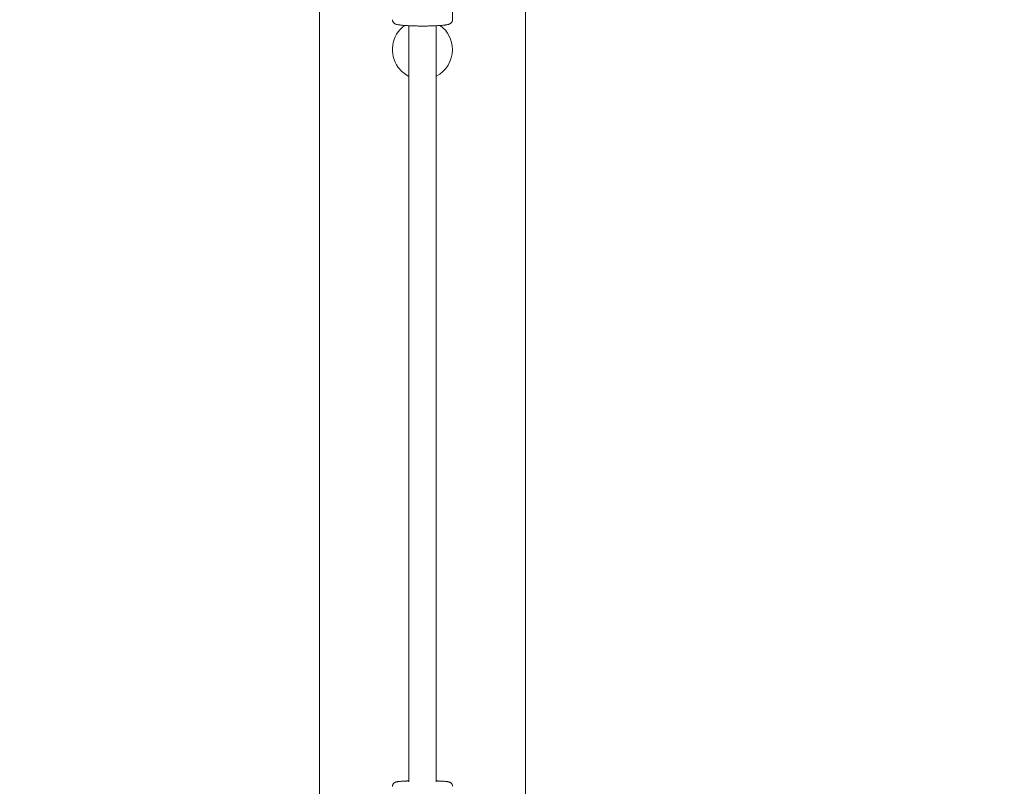
# Model space of a CAD drawing. Units: inches. Extents: x 69 to 213, y -163 to -15.
# Drawn here: x 167 to 173, y -104 to -100 of the extents above; entities that cross this region are included whole.
import ezdxf

# ---------------------------------------------------------------- set-up
doc = ezdxf.new("R2010")
doc.units = ezdxf.units.IN
doc.header["$MEASUREMENT"] = 0
doc.layers.add('Logos & Title', color=7, linetype='Continuous')
doc.layers.add('Work Layer', color=7, linetype='Continuous')

# ---------------------------------------------------------------- blocks, each defined once
blk = doc.blocks.new('block 54')
at = {"layer": 'Work Layer', "color": 7, "lineweight": 20}
blk.add_lwpolyline([(169.7846, -120.2058), (169.7846, -98.6977)], dxfattribs=at)
blk = doc.blocks.new('block 55')
at = {"layer": 'Work Layer', "color": 7, "lineweight": 20}
blk.add_lwpolyline([(168.5846, -120.2058), (168.5846, -98.6977)], dxfattribs=at)
blk = doc.blocks.new('block 106')
at = {"layer": 'Work Layer', "color": 7, "lineweight": 20}
blk.add_open_spline([(169.3591, -99.9104), (169.3591, -99.8549), (169.3328, -99.8028), (169.2882, -99.7697)], degree=3, dxfattribs=at)
blk = doc.blocks.new('block 107')
at = {"layer": 'Work Layer', "color": 7, "lineweight": 20}
blk.add_open_spline([(169.08, -99.7697), (169.0023, -99.8272), (168.9859, -99.9367), (169.0434, -100.0144), (169.0595, -100.0362), (169.0805, -100.054), (169.1046, -100.0663)], degree=3, knots=[0, 0, 0, 0, 1, 1, 1, 2, 2, 2, 2], dxfattribs=at)
blk = doc.blocks.new('block 108')
at = {"layer": 'Work Layer', "color": 7, "lineweight": 20}
blk.add_open_spline([(169.2646, -100.0657), (169.3226, -100.0356), (169.3591, -99.9757), (169.3591, -99.9104)], degree=3, dxfattribs=at)
blk = doc.blocks.new('block 194')
at = {"layer": 'Work Layer', "color": 7, "lineweight": 20}
blk.add_open_spline([(169.3596, -99.736), (169.3596, -99.7371), (169.3595, -99.7383), (169.3595, -99.7383), (169.3594, -99.7394), (169.3592, -99.7405), (169.3592, -99.7405), (169.359, -99.7416), (169.3588, -99.7426), (169.3588, -99.7426), (169.3585, -99.7437), (169.3581, -99.7446), (169.3581, -99.7446), (169.3578, -99.7457), (169.3573, -99.7467), (169.3573, -99.7467), (169.3569, -99.7476), (169.3564, -99.7485), (169.3564, -99.7485), (169.3555, -99.7501), (169.355, -99.7509), (169.355, -99.7509), (169.3538, -99.7524), (169.3532, -99.7531), (169.3532, -99.7531), (169.352, -99.7545), (169.3514, -99.755), (169.3514, -99.755), (169.3497, -99.7565), (169.349, -99.7571), (169.349, -99.7571), (169.3476, -99.7581), (169.3469, -99.7586), (169.3469, -99.7586), (169.3457, -99.7593), (169.3451, -99.7596), (169.3451, -99.7596), (169.3435, -99.7605), (169.3425, -99.7609), (169.3425, -99.7609), (169.3415, -99.7614), (169.3406, -99.7617), (169.3406, -99.7617), (169.3397, -99.7621), (169.3388, -99.7624), (169.3388, -99.7624), (169.3371, -99.7629), (169.3347, -99.7636), (169.3347, -99.7636), (169.3347, -99.7636), (169.3323, -99.7642), (169.3323, -99.7642), (169.3323, -99.7642), (169.3299, -99.7648), (169.3299, -99.7648), (169.3299, -99.7648), (169.3274, -99.7653), (169.3274, -99.7653), (169.3274, -99.7653), (169.3247, -99.7657), (169.3247, -99.7657), (169.3247, -99.7657), (169.322, -99.7662), (169.322, -99.7662), (169.322, -99.7662), (169.3192, -99.7666), (169.3192, -99.7666), (169.3192, -99.7666), (169.3162, -99.767), (169.3162, -99.767), (169.3162, -99.767), (169.312, -99.7675), (169.312, -99.7675), (169.312, -99.7675), (169.3077, -99.768), (169.3077, -99.768), (169.3077, -99.768), (169.3031, -99.7685), (169.3031, -99.7685), (169.3031, -99.7685), (169.2983, -99.7689), (169.2983, -99.7689), (169.2983, -99.7689), (169.2932, -99.7694), (169.2932, -99.7694), (169.2932, -99.7694), (169.288, -99.7698), (169.288, -99.7698), (169.288, -99.7698), (169.2825, -99.7701), (169.2825, -99.7701), (169.2825, -99.7701), (169.2769, -99.7705), (169.2769, -99.7705), (169.2769, -99.7705), (169.2717, -99.7708), (169.2717, -99.7708), (169.2717, -99.7708), (169.2664, -99.7711), (169.2664, -99.7711), (169.2664, -99.7711), (169.261, -99.7714), (169.261, -99.7714), (169.261, -99.7714), (169.2554, -99.7716), (169.2554, -99.7716), (169.2554, -99.7716), (169.2498, -99.7718), (169.2498, -99.7718), (169.2498, -99.7718), (169.244, -99.772), (169.244, -99.772), (169.244, -99.772), (169.2382, -99.7722), (169.2382, -99.7722), (169.2382, -99.7722), (169.2322, -99.7724), (169.2322, -99.7724), (169.2322, -99.7724), (169.2263, -99.7725), (169.2263, -99.7725), (169.2263, -99.7725), (169.2203, -99.7727), (169.2203, -99.7727), (169.2203, -99.7727), (169.2142, -99.7728), (169.2142, -99.7728), (169.2142, -99.7728), (169.2082, -99.7729), (169.2082, -99.7729), (169.2082, -99.7729), (169.202, -99.7729), (169.202, -99.7729), (169.202, -99.7729), (169.1959, -99.773), (169.1959, -99.773), (169.1959, -99.773), (169.1897, -99.773), (169.1897, -99.773), (169.1897, -99.773), (169.1835, -99.773), (169.1835, -99.773), (169.1835, -99.773), (169.1774, -99.773), (169.1774, -99.773), (169.1774, -99.773), (169.1712, -99.773), (169.1712, -99.773), (169.1712, -99.773), (169.1651, -99.7729), (169.1651, -99.7729), (169.1651, -99.7729), (169.159, -99.7728), (169.159, -99.7728), (169.159, -99.7728), (169.1529, -99.7727), (169.1529, -99.7727), (169.1529, -99.7727), (169.1469, -99.7726), (169.1469, -99.7726), (169.1469, -99.7726), (169.141, -99.7725), (169.141, -99.7725), (169.141, -99.7725), (169.1351, -99.7723), (169.1351, -99.7723), (169.1351, -99.7723), (169.1293, -99.7722), (169.1293, -99.7722), (169.1293, -99.7722), (169.1236, -99.772), (169.1236, -99.772), (169.1236, -99.772), (169.1179, -99.7718), (169.1179, -99.7718), (169.1179, -99.7718), (169.1124, -99.7715), (169.1124, -99.7715), (169.1124, -99.7715), (169.107, -99.7713), (169.107, -99.7713), (169.107, -99.7713), (169.1017, -99.771), (169.1017, -99.771), (169.1017, -99.771), (169.0965, -99.7708), (169.0965, -99.7708), (169.0965, -99.7708), (169.0915, -99.7705), (169.0915, -99.7705), (169.0915, -99.7705), (169.0865, -99.7701), (169.0865, -99.7701), (169.0865, -99.7701), (169.0817, -99.7698), (169.0817, -99.7698), (169.0817, -99.7698), (169.077, -99.7694), (169.077, -99.7694), (169.077, -99.7694), (169.0725, -99.7691), (169.0725, -99.7691), (169.0725, -99.7691), (169.0682, -99.7687), (169.0682, -99.7687), (169.0682, -99.7687), (169.064, -99.7683), (169.064, -99.7683), (169.064, -99.7683), (169.0601, -99.7679), (169.0601, -99.7679), (169.0601, -99.7679), (169.0563, -99.7674), (169.0563, -99.7674), (169.0563, -99.7674), (169.0524, -99.7669), (169.0524, -99.7669), (169.0524, -99.7669), (169.0487, -99.7664), (169.0487, -99.7664), (169.0487, -99.7664), (169.0453, -99.7659), (169.0453, -99.7659), (169.0453, -99.7659), (169.042, -99.7654), (169.042, -99.7654), (169.042, -99.7654), (169.0388, -99.7647), (169.0388, -99.7647), (169.0388, -99.7647), (169.0357, -99.764), (169.0357, -99.764), (169.0357, -99.764), (169.0327, -99.7631), (169.0327, -99.7631), (169.0327, -99.7631), (169.0296, -99.7621), (169.0296, -99.7621), (169.0286, -99.7617), (169.0277, -99.7614), (169.0277, -99.7614), (169.0267, -99.7609), (169.0256, -99.7605), (169.0256, -99.7605), (169.0245, -99.7599), (169.0233, -99.7592), (169.0233, -99.7592), (169.0221, -99.7584), (169.0207, -99.7574), (169.0207, -99.7574), (169.019, -99.7561), (169.0186, -99.7557), (169.0186, -99.7557), (169.0172, -99.7544), (169.0165, -99.7537), (169.0165, -99.7537), (169.0151, -99.752), (169.0144, -99.751), (169.0144, -99.751), (169.0137, -99.7499), (169.013, -99.7487), (169.013, -99.7487), (169.0123, -99.7475), (169.0117, -99.7461), (169.0117, -99.7461), (169.0113, -99.745), (169.0109, -99.7439), (169.0109, -99.7439), (169.0105, -99.7428), (169.0102, -99.7416), (169.0102, -99.7416), (169.01, -99.7403), (169.0098, -99.7391), (169.0098, -99.7391), (169.0097, -99.7378), (169.0096, -99.7365), (169.0096, -99.7365)], degree=3, knots=[0, 0, 0, 0, 1, 1, 1, 2, 2, 2, 3, 3, 3, 4, 4, 4, 5, 5, 5, 6, 6, 6, 7, 7, 7, 8, 8, 8, 9, 9, 9, 10, 10, 10, 11, 11, 11, 12, 12, 12, 13, 13, 13, 14, 14, 14, 15, 15, 15, 16, 16, 16, 17, 17, 17, 18, 18, 18, 19, 19, 19, 20, 20, 20, 21, 21, 21, 22, 22, 22, 23, 23, 23, 24, 24, 24, 25, 25, 25, 26, 26, 26, 27, 27, 27, 28, 28, 28, 29, 29, 29, 30, 30, 30, 31, 31, 31, 32, 32, 32, 33, 33, 33, 34, 34, 34, 35, 35, 35, 36, 36, 36, 37, 37, 37, 38, 38, 38, 39, 39, 39, 40, 40, 40, 41, 41, 41, 42, 42, 42, 43, 43, 43, 44, 44, 44, 45, 45, 45, 46, 46, 46, 47, 47, 47, 48, 48, 48, 49, 49, 49, 50, 50, 50, 51, 51, 51, 52, 52, 52, 53, 53, 53, 54, 54, 54, 55, 55, 55, 56, 56, 56, 57, 57, 57, 58, 58, 58, 59, 59, 59, 60, 60, 60, 61, 61, 61, 62, 62, 62, 63, 63, 63, 64, 64, 64, 65, 65, 65, 66, 66, 66, 67, 67, 67, 68, 68, 68, 69, 69, 69, 70, 70, 70, 71, 71, 71, 72, 72, 72, 73, 73, 73, 74, 74, 74, 75, 75, 75, 76, 76, 76, 77, 77, 77, 78, 78, 78, 79, 79, 79, 80, 80, 80, 81, 81, 81, 82, 82, 82, 83, 83, 83, 84, 84, 84, 85, 85, 85, 86, 86, 86, 87, 87, 87, 88, 88, 88, 89, 89, 89, 90, 90, 90, 91, 91, 91, 92, 92, 92, 92], dxfattribs=at)
blk = doc.blocks.new('block 195')
at = {"layer": 'Work Layer', "color": 7, "lineweight": 20}
blk.add_lwpolyline([(169.3596, -99.736), (169.3596, -99.437)], dxfattribs=at)
blk = doc.blocks.new('block 202')
at = {"layer": 'Work Layer', "color": 7, "lineweight": 20}
blk.add_open_spline([(169.0096, -104.2065), (169.0097, -104.2055), (169.0097, -104.2044), (169.0097, -104.2044), (169.0098, -104.2034), (169.01, -104.2024), (169.01, -104.2024), (169.0102, -104.2013), (169.0104, -104.2004), (169.0104, -104.2004), (169.0107, -104.1994), (169.0109, -104.1985), (169.0109, -104.1985), (169.0113, -104.1975), (169.0117, -104.1966), (169.0117, -104.1966), (169.0125, -104.1948), (169.0129, -104.194), (169.0129, -104.194), (169.0138, -104.1926), (169.0143, -104.1919), (169.0143, -104.1919), (169.0154, -104.1904), (169.016, -104.1897), (169.016, -104.1897), (169.0176, -104.188), (169.0181, -104.1876), (169.0181, -104.1876), (169.0198, -104.1861), (169.0204, -104.1857), (169.0204, -104.1857), (169.0219, -104.1847), (169.0224, -104.1844), (169.0224, -104.1844), (169.024, -104.1835), (169.0246, -104.1832), (169.0246, -104.1832), (169.026, -104.1826), (169.0265, -104.1824), (169.0265, -104.1824), (169.0278, -104.1819), (169.0285, -104.1816), (169.0285, -104.1816), (169.03, -104.1812), (169.0307, -104.181), (169.0307, -104.181), (169.032, -104.1806), (169.0326, -104.1805), (169.0326, -104.1805), (169.0326, -104.1805), (169.0347, -104.18), (169.0347, -104.18), (169.0347, -104.18), (169.0369, -104.1796), (169.0369, -104.1796), (169.0369, -104.1796), (169.0391, -104.1793), (169.0391, -104.1793), (169.0391, -104.1793), (169.0414, -104.1789), (169.0414, -104.1789), (169.0414, -104.1789), (169.0438, -104.1786), (169.0438, -104.1786), (169.0438, -104.1786), (169.0464, -104.1783), (169.0464, -104.1783), (169.0464, -104.1783), (169.049, -104.1781), (169.049, -104.1781), (169.049, -104.1781), (169.0519, -104.1778), (169.0519, -104.1778), (169.0519, -104.1778), (169.0556, -104.1775), (169.0556, -104.1775), (169.0556, -104.1775), (169.0596, -104.1772), (169.0596, -104.1772), (169.0596, -104.1772), (169.0637, -104.1769), (169.0637, -104.1769), (169.0637, -104.1769), (169.0682, -104.1766), (169.0682, -104.1766), (169.0682, -104.1766), (169.0728, -104.1763), (169.0728, -104.1763), (169.0728, -104.1763), (169.0776, -104.1761), (169.0776, -104.1761), (169.0776, -104.1761), (169.0827, -104.1758), (169.0827, -104.1758), (169.0827, -104.1758), (169.0879, -104.1756), (169.0879, -104.1756), (169.0879, -104.1756), (169.0899, -104.1755), (169.0899, -104.1755), (169.0899, -104.1755), (169.0919, -104.1754), (169.0919, -104.1754), (169.0919, -104.1754), (169.094, -104.1753), (169.094, -104.1753), (169.094, -104.1753), (169.0961, -104.1753), (169.0961, -104.1753), (169.0961, -104.1753), (169.0982, -104.1752), (169.0982, -104.1752), (169.0982, -104.1752), (169.1003, -104.1751), (169.1003, -104.1751), (169.1003, -104.1751), (169.1025, -104.175), (169.1025, -104.175), (169.1025, -104.175), (169.1046, -104.175), (169.1046, -104.175)], degree=3, knots=[0, 0, 0, 0, 1, 1, 1, 2, 2, 2, 3, 3, 3, 4, 4, 4, 5, 5, 5, 6, 6, 6, 7, 7, 7, 8, 8, 8, 9, 9, 9, 10, 10, 10, 11, 11, 11, 12, 12, 12, 13, 13, 13, 14, 14, 14, 15, 15, 15, 16, 16, 16, 17, 17, 17, 18, 18, 18, 19, 19, 19, 20, 20, 20, 21, 21, 21, 22, 22, 22, 23, 23, 23, 24, 24, 24, 25, 25, 25, 26, 26, 26, 27, 27, 27, 28, 28, 28, 29, 29, 29, 30, 30, 30, 31, 31, 31, 32, 32, 32, 33, 33, 33, 34, 34, 34, 35, 35, 35, 36, 36, 36, 37, 37, 37, 38, 38, 38, 39, 39, 39, 40, 40, 40, 40], dxfattribs=at)
blk = doc.blocks.new('block 203')
at = {"layer": 'Work Layer', "color": 7, "lineweight": 20}
blk.add_open_spline([(169.2646, -104.175), (169.2663, -104.175), (169.2671, -104.175), (169.2671, -104.175), (169.2687, -104.1751), (169.2695, -104.1751), (169.2695, -104.1751), (169.2711, -104.1752), (169.2761, -104.1754), (169.2761, -104.1754), (169.2761, -104.1754), (169.281, -104.1756), (169.281, -104.1756), (169.281, -104.1756), (169.2857, -104.1758), (169.2857, -104.1758), (169.2857, -104.1758), (169.2903, -104.176), (169.2903, -104.176), (169.2903, -104.176), (169.2947, -104.1762), (169.2947, -104.1762), (169.2947, -104.1762), (169.299, -104.1765), (169.299, -104.1765), (169.299, -104.1765), (169.3031, -104.1767), (169.3031, -104.1767), (169.3031, -104.1767), (169.3069, -104.177), (169.3069, -104.177), (169.3069, -104.177), (169.3108, -104.1773), (169.3108, -104.1773), (169.3108, -104.1773), (169.3144, -104.1775), (169.3144, -104.1775), (169.3144, -104.1775), (169.3179, -104.1778), (169.3179, -104.1778), (169.3179, -104.1778), (169.3211, -104.1782), (169.3211, -104.1782), (169.3211, -104.1782), (169.3242, -104.1785), (169.3242, -104.1785), (169.3242, -104.1785), (169.3271, -104.1788), (169.3271, -104.1788), (169.3271, -104.1788), (169.3298, -104.1792), (169.3298, -104.1792), (169.3298, -104.1792), (169.3323, -104.1796), (169.3323, -104.1796), (169.3334, -104.1798), (169.3344, -104.18), (169.3344, -104.18), (169.3355, -104.1802), (169.3365, -104.1804), (169.3365, -104.1804), (169.3376, -104.1807), (169.3387, -104.181), (169.3387, -104.181), (169.3399, -104.1814), (169.3412, -104.1818), (169.3412, -104.1818), (169.3429, -104.1824), (169.3435, -104.1827), (169.3435, -104.1827), (169.3449, -104.1833), (169.3457, -104.1837), (169.3457, -104.1837), (169.3471, -104.1845), (169.3478, -104.185), (169.3478, -104.185), (169.3493, -104.186), (169.3501, -104.1866), (169.3501, -104.1866), (169.351, -104.1874), (169.3519, -104.1883), (169.3519, -104.1883), (169.3535, -104.1899), (169.3541, -104.1907), (169.3541, -104.1907), (169.3548, -104.1916), (169.3554, -104.1925), (169.3554, -104.1925), (169.356, -104.1935), (169.3567, -104.1946), (169.3567, -104.1946), (169.3572, -104.1958), (169.3578, -104.1971), (169.3578, -104.1971), (169.3582, -104.1981), (169.3585, -104.1991), (169.3585, -104.1991), (169.3588, -104.2002), (169.3591, -104.2013), (169.3591, -104.2013), (169.3593, -104.2025), (169.3595, -104.2036), (169.3595, -104.2036), (169.3596, -104.2048), (169.3596, -104.206), (169.3596, -104.206)], degree=3, knots=[0, 0, 0, 0, 1, 1, 1, 2, 2, 2, 3, 3, 3, 4, 4, 4, 5, 5, 5, 6, 6, 6, 7, 7, 7, 8, 8, 8, 9, 9, 9, 10, 10, 10, 11, 11, 11, 12, 12, 12, 13, 13, 13, 14, 14, 14, 15, 15, 15, 16, 16, 16, 17, 17, 17, 18, 18, 18, 19, 19, 19, 20, 20, 20, 21, 21, 21, 22, 22, 22, 23, 23, 23, 24, 24, 24, 25, 25, 25, 26, 26, 26, 27, 27, 27, 28, 28, 28, 29, 29, 29, 30, 30, 30, 31, 31, 31, 32, 32, 32, 33, 33, 33, 34, 34, 34, 35, 35, 35, 35], dxfattribs=at)
blk = doc.blocks.new('block 244')
at = {"layer": 'Work Layer', "color": 7, "lineweight": 20}
blk.add_lwpolyline([(169.1046, -99.7712), (169.1046, -104.1811)], dxfattribs=at)
blk = doc.blocks.new('block 253')
at = {"layer": 'Work Layer', "color": 7, "lineweight": 20}
blk.add_lwpolyline([(169.2646, -104.1811), (169.2646, -99.7712)], dxfattribs=at)
blk = doc.blocks.new('block 44')
at = {"layer": 'Work Layer'}
for name in ['block 55', 'block 54', 'block 195', 'block 194', 'block 107', 'block 244', 'block 253', 'block 106', 'block 108', 'block 202', 'block 203']:
    blk.add_blockref(name, (0, 0), dxfattribs=at)

msp = doc.modelspace()

# ---------------------------------------------------------------- linework, layer by layer
at = {"layer": 'Logos & Title', "color": 102, "lineweight": 9}
msp.add_open_spline([(155.3467, -33.6813), (148.6704, -38.1699), (144.2776, -45.7936), (144.2776, -54.4432), (144.2776, -54.4432), (144.2776, -56.7752), (144.2779, -59.9395), (145.4141, -60.1737), (126.8754, -53.9613), (118.7619, -51.2563), (115.8373, -50.054), (112.6341, -49.392), (109.2763, -49.392), (95.4692, -49.392), (84.2763, -60.5849), (84.2763, -74.392), (84.2763, -74.392), (84.2763, -104.4222), (84.2763, -104.4222), (84.2763, -118.2293), (95.4692, -129.4222), (109.2763, -129.4222), (112.5421, -129.4222), (115.6616, -128.796), (118.5214, -127.6571), (124.2555, -125.7555), (137.4737, -121.3733), (144.2802, -119.1167), (144.2776, -122.1615), (144.2776, -124.4432), (144.2776, -124.4432), (144.2776, -138.2503), (155.4705, -149.4432), (169.2776, -149.4432), (183.0848, -149.4432), (194.2776, -138.2503), (194.2776, -124.4432), (194.2776, -124.4432), (194.2776, -54.4432), (194.2776, -54.4432), (194.2776, -40.6361), (183.0848, -29.4432), (169.2776, -29.4432), (164.1202, -29.4432), (159.3275, -31.005), (155.3467, -33.6813)], degree=3, knots=[0, 0, 0, 0, 1, 1, 1, 2, 2, 2, 3, 3, 3, 4, 4, 4, 5, 5, 5, 6, 6, 6, 7, 7, 7, 8, 8, 8, 9, 9, 9, 10, 10, 10, 11, 11, 11, 12, 12, 12, 13, 13, 13, 14, 14, 14, 15, 15, 15, 15], dxfattribs=at)
at = {"layer": 'Logos & Title', "color": 1, "lineweight": 9}
msp.add_open_spline([(184.2053, -124.4432), (184.2053, -124.4432), (184.2053, -115.6953), (184.2054, -108.3785), (187.9329, -104.3392), (189.842, -98.9688), (189.5859, -93.5622), (189.5831, -81.9663), (189.5831, -66.4016), (189.5831, -55.4059), (189.7711, -51.6216), (188.9076, -47.7413), (186.8722, -44.216), (181.2389, -34.4588), (168.7625, -31.1157), (159.0053, -36.7491), (152.1514, -40.7061), (148.4625, -48.0398), (148.8267, -55.4356), (148.8267, -58.707), (148.8267, -62.5456), (148.8274, -66.5102), (147.5927, -65.849), (146.2957, -65.318), (144.9592, -64.9233), (140.3246, -63.392), (123.7738, -57.9218), (117.0211, -55.69), (111.3591, -53.3374), (104.7045, -53.5549), (98.9845, -56.8574), (92.217, -60.7646), (88.5352, -67.9637), (88.7953, -75.2643), (88.7953, -84.5032), (88.7953, -95.6105), (88.7953, -103.7212), (88.6633, -107.4137), (89.534, -111.1865), (91.5176, -114.6222), (96.6633, -123.5349), (107.519, -127.0957), (116.7957, -123.3502), (123.0613, -121.2913), (139.0431, -116.0398), (144.5697, -114.2244), (146.2156, -113.7723), (147.8313, -113.1047), (149.3786, -112.2114), (151.2225, -111.1468), (152.8373, -109.8379), (154.2057, -108.3492), (154.2053, -115.4922), (154.2053, -124.4432), (154.2053, -124.4432), (154.2053, -132.7275), (160.921, -139.4432), (169.2053, -139.4432), (177.4896, -139.4432), (184.2053, -132.7275), (184.2053, -124.4432)], degree=3, knots=[0, 0, 0, 0, 1, 1, 1, 2, 2, 2, 3, 3, 3, 4, 4, 4, 5, 5, 5, 6, 6, 6, 7, 7, 7, 8, 8, 8, 9, 9, 9, 10, 10, 10, 11, 11, 11, 12, 12, 12, 13, 13, 13, 14, 14, 14, 15, 15, 15, 16, 16, 16, 17, 17, 17, 18, 18, 18, 19, 19, 19, 20, 20, 20, 20], dxfattribs=at)

# ---------------------------------------------------------------- block references
at = {"layer": 'Work Layer'}
msp.add_blockref('block 44', (0, 0), dxfattribs=at)

doc.saveas('drawing.dxf')
